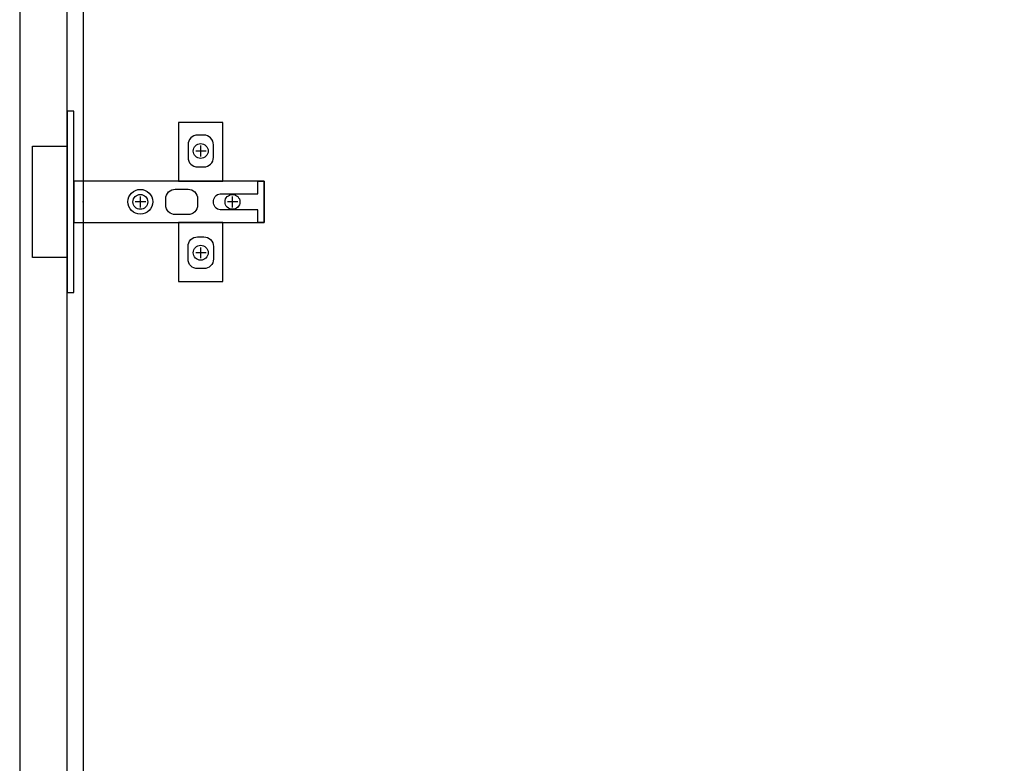
# Model space of a CAD drawing. Units: millimetres. Extents: x 24547 to 32819, y 2741 to 8553.
# Drawn here: x 30836 to 31146, y 4217 to 4451 of the extents above; entities that cross this region are included whole.
import ezdxf

# ---------------------------------------------------------------- set-up
doc = ezdxf.new("R2010")
doc.units = ezdxf.units.MM
doc.header["$LTSCALE"] = 60
for name, color, linetype in [('2キャビネット（外）', 7, 'Continuous'), ('2ダボ、ハッチ', 8, 'Continuous'), ('2扉', 6, 'Continuous')]:
    doc.layers.add(name, color=color, linetype=linetype)

# ---------------------------------------------------------------- blocks, each defined once
blk = doc.blocks.new('A$C51BC223E')
at = {"layer": '2ダボ、ハッチ', "color": 8}
for p, q in [((38.69, 16), (35.41, 16)), ((37, 14.27), (37, 17.69)), ((18, -1.73), (18, 1.69)), ((47, -1.73), (47, 1.69)), ((19.69, 0), (16.41, 0)), ((48.69, 0), (45.41, 0)), ((37, -17.73), (37, -14.31)), ((38.69, -16), (35.41, -16))]:
    blk.add_line(p, q, dxfattribs=at)
for points in [[(-5, -28.5), (-3, -28.5), (-3, 28.5), (-5, 28.5)], [(44, 6.5), (44, 25), (30, 25), (30, 6.5)], [(-5, -17.5), (-16, -17.5), (-16, 17.5), (-5, 17.5)], [(-3, -6.5), (57, -6.5), (57, 6.5), (-3, 6.5)], [(30, -6.5), (30, -25), (44, -25), (44, -6.5)]]:
    blk.add_lwpolyline(points, close=True, dxfattribs=at)
for points in [[(38, 11, 0.414214), (41, 14), (41, 18, 0.414214), (38, 21), (36, 21, 0.414214), (33, 18), (33, 14, 0.414214), (36, 11)], [(57, -6.5), (55, -6.5), (55, -2.5), (43.16, -2.5, -0.242068), (41.54, -1.66, -0.318121), (41.52, 1.65, -0.244603), (43.16, 2.5), (55, 2.5), (55, 6.5), (57, 6.5)], [(29, 4), (33, 4, -0.414214), (36, 1), (36, -1, -0.414214), (33, -4), (29, -4, -0.414214), (26, -1), (26, 1, -0.414214)], [(38, -11, -0.414214), (41, -14), (41, -18, -0.414214), (38, -21), (36, -21, -0.414214), (33, -18), (33, -14, -0.414214), (36, -11)]]:
    blk.add_lwpolyline(points, format="xyb", close=True, dxfattribs=at)
for centre, radius in [((37, 16), 2.34), ((17.99, 0.03), 3.9), ((18, 0), 2.34), ((47, 0), 2.34), ((37, -16), 2.34)]:
    blk.add_circle(centre, radius, dxfattribs=at)
blk.add_point((0, 0), dxfattribs=at)

msp = doc.modelspace()

# ---------------------------------------------------------------- linework, layer by layer
at = {"layer": '2キャビネット（外）'}
msp.add_lwpolyline([(31430.94, 4638.43), (30855.94, 4638.43), (30855.94, 3907.43), (30890.94, 3907.43), (30890.94, 3807.43), (31430.94, 3807.43), (31430.94, 4638.43)], dxfattribs=at)
at = {"layer": '2扉', "ltscale": 3}
msp.add_lwpolyline([(30835.94, 3897.43), (30850.94, 3897.43), (30850.94, 3897.43), (30850.94, 4613.43), (30835.94, 4613.43), (30835.94, 3897.43)], dxfattribs=at)

# ---------------------------------------------------------------- block references
msp.add_blockref('A$C51BC223E', (30855.94, 4393.43))

doc.saveas('drawing.dxf')
